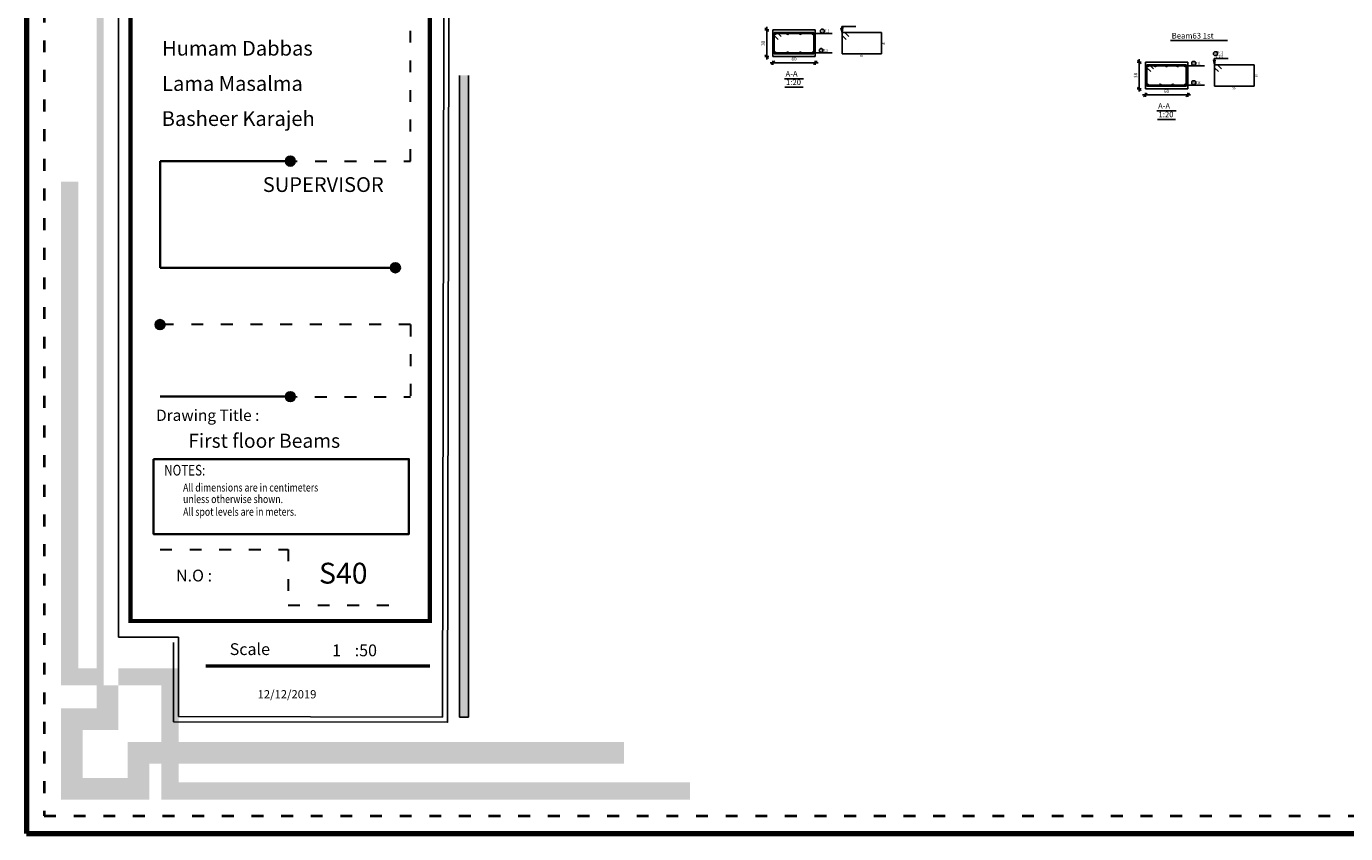
# Model space of a CAD drawing. Units: millimetres. Extents: x 25 to 1588, y -662 to 140.
# Drawn here: x 1035 to 1129, y -453 to -396 of the extents above; entities that cross this region are included whole.
import ezdxf

# ---------------------------------------------------------------- set-up
doc = ezdxf.new("R2010")
doc.units = ezdxf.units.MM
doc.linetypes.add('ACAD_ISO03W100', pattern=[30, 12, -18])
for name, color, linetype in [('0 @ 1 (1)', 7, 'Continuous'), ('1', 7, 'Continuous'), ('BarsTitle', 254, 'Continuous'), ('DimLin', 11, 'Continuous'), ('LEGEND', 7, 'Continuous'), ('LinePen1', 4, 'Continuous'), ('SectBarLin', 1, 'Continuous'), ('SectBars', 3, 'Continuous'), ('SectLinks', 3, 'Continuous'), ('Titles', 2, 'Continuous'), ('TitlesFrame', 2, 'Continuous')]:
    doc.layers.add(name, color=color, linetype=linetype)
doc.layers.add('خارجي', color=7, linetype='Continuous', lineweight=60)
doc.styles.add('ATIR_DIM', font='Atira.shx', dxfattribs={"width": 0.8})
doc.styles.add('ROMANC', font='ROMANC.SHX', dxfattribs={"width": 0.85})
doc.styles.get("Standard").update_dxf_attribs({"font": 'arial.ttf'})
doc.styles.add('style2', font='MISTRAL.TTF')
doc.styles.add('Txt-shx', font='Txt.shx')
doc.dimstyles.new('ATIR_DIM_3', dxfattribs={"dimtxt": 0.24, "dimasz": 0.1, "dimexe": 0.18, "dimexo": 0.0625, "dimgap": 0.144, "dimtad": 1, "dimdec": 4, "dimlfac": 20, "dimrnd": 1, "dimzin": 12, "dimdsep": 46, "dimtxsty": 'ATIR_DIM', "dimblk": 'ATIR_TICK', "dimblk1": 'ATIR_TICK', "dimcen": 0.09, "dimse1": 1, "dimse2": 1, "dimadec": 0, "dimazin": 0, "dimtfac": 1, "dimtdec": 4, "dimtmove": 2, "dimatfit": 3, "dimldrblk": 'ATIR_TICK', "dimfxl": 1, "dimtolj": 1, "dimtzin": 12, "dimarcsym": 0})

# ---------------------------------------------------------------- blocks, each defined once
blk = doc.blocks.new('ATIR_TICK')
for p, q in [((-2, 0), (2, 0)), ((-1.3, -1.3), (1.3, 1.3)), ((0, 1.4), (0, -1.4))]:
    blk.add_line(p, q)
blk = doc.blocks.new('*D2438')
at = {"layer": 'DEFPOINTS', "color": 0, "transparency": 16777216}
for p in [(1087.96, -398.403), (1090.96, -398.403), (1090.96, -398.403)]:
    blk.add_point(p, dxfattribs=at)
at = {"layer": 'DimLin', "color": 0, "lineweight": -2, "transparency": 16777216}
blk.add_line((1088.06, -398.403), (1090.86, -398.403), dxfattribs=at)
at = {"layer": 'DimLin', "color": 0, "lineweight": -2, "transparency": 16777216, "xscale": 0.1, "yscale": 0.1, "zscale": 0.1, "rotation": 180}
blk.add_blockref('ATIR_TICK', (1087.96, -398.403), dxfattribs=at)
at = {"layer": 'DimLin', "color": 0, "lineweight": -2, "transparency": 16777216, "xscale": 0.1, "yscale": 0.1, "zscale": 0.1}
blk.add_blockref('ATIR_TICK', (1090.96, -398.403), dxfattribs=at)
at = {"layer": 'DimLin', "color": 0, "transparency": 16777216, "insert": (1089.46, -398.139), "char_height": 0.24, "attachment_point": 5, "style": 'ATIR_DIM'}
blk.add_mtext('\\A1;60 ', dxfattribs=at)
blk = doc.blocks.new('*D2439')
at = {"layer": 'DEFPOINTS', "color": 0, "transparency": 16777216}
for p in [(1087.528, -396.071), (1087.528, -396.071), (1087.528, -397.971)]:
    blk.add_point(p, dxfattribs=at)
at = {"layer": 'DimLin', "color": 0, "lineweight": -2, "transparency": 16777216}
blk.add_line((1087.528, -397.871), (1087.528, -396.171), dxfattribs=at)
at = {"layer": 'DimLin', "color": 0, "lineweight": -2, "transparency": 16777216, "xscale": 0.1, "yscale": 0.1, "zscale": 0.1}
for p, rotation in [((1087.528, -396.071), 90), ((1087.528, -397.971), 270)]:
    blk.add_blockref('ATIR_TICK', p, dxfattribs=dict(at, rotation=rotation))
at = {"layer": 'DimLin', "color": 0, "transparency": 16777216, "insert": (1087.264, -397.021), "char_height": 0.24, "attachment_point": 5, "rotation": 90, "style": 'ATIR_DIM'}
blk.add_mtext('\\A1;38 ', dxfattribs=at)
blk = doc.blocks.new('*D2449')
at = {"layer": 'DEFPOINTS', "color": 0, "transparency": 16777216}
for p in [(1114.354, -400.687), (1117.354, -400.687), (1117.354, -400.687)]:
    blk.add_point(p, dxfattribs=at)
at = {"layer": 'DimLin', "color": 0, "lineweight": -2, "transparency": 16777216}
blk.add_line((1114.454, -400.687), (1117.254, -400.687), dxfattribs=at)
at = {"layer": 'DimLin', "color": 0, "lineweight": -2, "transparency": 16777216, "xscale": 0.1, "yscale": 0.1, "zscale": 0.1, "rotation": 180}
blk.add_blockref('ATIR_TICK', (1114.354, -400.687), dxfattribs=at)
at = {"layer": 'DimLin', "color": 0, "lineweight": -2, "transparency": 16777216, "xscale": 0.1, "yscale": 0.1, "zscale": 0.1}
blk.add_blockref('ATIR_TICK', (1117.354, -400.687), dxfattribs=at)
at = {"layer": 'DimLin', "color": 0, "transparency": 16777216, "insert": (1115.854, -400.423), "char_height": 0.24, "attachment_point": 5, "style": 'ATIR_DIM'}
blk.add_mtext('\\A1;60 ', dxfattribs=at)
blk = doc.blocks.new('*D2450')
at = {"layer": 'DEFPOINTS', "color": 0, "transparency": 16777216}
for p in [(1113.922, -398.355), (1113.922, -398.355), (1113.922, -400.255)]:
    blk.add_point(p, dxfattribs=at)
at = {"layer": 'DimLin', "color": 0, "lineweight": -2, "transparency": 16777216}
blk.add_line((1113.922, -400.155), (1113.922, -398.455), dxfattribs=at)
at = {"layer": 'DimLin', "color": 0, "lineweight": -2, "transparency": 16777216, "xscale": 0.1, "yscale": 0.1, "zscale": 0.1}
for p, rotation in [((1113.922, -398.355), 90), ((1113.922, -400.255), 270)]:
    blk.add_blockref('ATIR_TICK', p, dxfattribs=dict(at, rotation=rotation))
at = {"layer": 'DimLin', "color": 0, "transparency": 16777216, "insert": (1113.658, -399.305), "char_height": 0.24, "attachment_point": 5, "rotation": 90, "style": 'ATIR_DIM'}
blk.add_mtext('\\A1;38 ', dxfattribs=at)

msp = doc.modelspace()

# ---------------------------------------------------------------- hatches: boundary and pattern name
for color, points in [(164, [(1040.5490267, -424.0717693), (1040.056195, -424.0717693), (1040.056195, -372.3332165), (1040.5490267, -372.3332165)]), (256, [(1065.7660346, -399.3091119), (1066.3924769, -399.3091119), (1066.3924769, -444.7770523), (1065.7660346, -444.7770523)]), (164, [(1040.5490267, -442.5237444), (1040.056195, -442.5237444), (1040.056195, -424.0717693), (1040.5490267, -424.0717693)]), (164, [(1043.789922, -450.6149303), (1037.523383, -450.6149303), (1037.523383, -444.1417075), (1040.056195, -444.1417075), (1040.056195, -442.5237444), (1041.5930973, -442.5237444), (1041.5930973, -445.6786098), (1040.056195, -445.6786098), (1039.0544089, -445.6786098), (1039.0544089, -449.0839045), (1042.2530197, -449.0839045), (1042.2530197, -448.0821183), (1042.2530197, -446.545216), (1044.639654, -446.545216), (1044.639654, -448.0821183), (1043.789922, -448.0821183)]), (164, [(1077.4147465, -448.0821183), (1045.8533319, -448.0821183), (1045.8533319, -446.545216), (1077.4147465, -446.545216)])]:
    msp.add_hatch(color=color).paths.add_polyline_path(points)
at = {"ltscale": 0.07}
h = msp.add_hatch(color=256, dxfattribs=at)
h.dxf.hatch_style = 1
h.paths.add_polyline_path([(1054.1234223, -405.3780634, 1), (1053.4177734, -405.3780634, 1)])
h = msp.add_hatch(color=256)
h.paths.add_polyline_path([(1038.7370609, -441.3100665), (1040.056195, -441.3100665), (1040.056195, -442.5237444), (1037.523383, -442.5237444), (1037.523383, -406.8334722), (1038.7370609, -406.8334722)])
h.paths.add_polyline_path([(1045.8533319, -449.4012524), (1082.1005244, -449.4012524), (1082.1005244, -450.6149303), (1061.3304682, -450.6149303), (1044.639654, -450.6149303), (1044.639654, -446.5693373), (1044.639654, -442.5237444), (1041.5930973, -442.5237444), (1041.5930973, -441.3100665), (1045.8533319, -441.3100665), (1045.8533319, -441.5205885)])
h = msp.add_hatch(color=256, dxfattribs=at)
h.dxf.hatch_style = 1
h.paths.add_polyline_path([(1061.5644504, -412.9289443, 1), (1060.8588015, -412.9289443, 1)])
h = msp.add_hatch(color=256, dxfattribs=at)
h.dxf.hatch_style = 1
h.paths.add_polyline_path([(1044.8914952, -416.9626501, 1), (1044.1858462, -416.9626501, 1)])
h = msp.add_hatch(color=256, dxfattribs=at)
h.dxf.hatch_style = 1
h.paths.add_polyline_path([(1054.1228929, -422.0673772, 1), (1053.4172439, -422.0673772, 1)])

# ---------------------------------------------------------------- linework, layer by layer
at = {"linetype": 'ACAD_ISO03W100', "lineweight": 30, "ltscale": 0.07}
for p, q in [((1062.296141, -405.3787128), (1062.296141, -393.6482546)), ((1053.4177734, -405.3780634), (1062.296141, -405.3787128)), ((1062.296141, -416.9626501), (1044.5386707, -416.9626501)), ((1062.296141, -416.9626501), (1062.296141, -422.0679405)), ((1053.4172439, -422.0673772), (1062.296141, -422.0679405)), ((1044.5383468, -432.8903087), (1053.6067382, -432.8903087)), ((1053.6067382, -432.8903087), (1053.6067382, -436.8305697)), ((1053.6067382, -436.8305697), (1061.9373273, -436.8305697))]:
    msp.add_line(p, q, dxfattribs=at)
at = {"ltscale": 0.1}
msp.add_line((1065.7660346, -444.7770523), (1065.7660346, -399.3091119), dxfattribs=at)
at = {"lineweight": 35}
for p, q in [((1044.5394058, -405.3775001), (1044.5389267, -412.927864)), ((1053.4177734, -405.3780634), (1044.5394058, -405.3775001)), ((1061.5644504, -412.9289443), (1044.5389719, -412.927864)), ((1053.4172439, -422.0673772), (1044.5383468, -422.0668138))]:
    msp.add_line(p, q, dxfattribs=at)
at = {"lineweight": 50}
for p, q in [((1063.6513631, -431.7477782), (1063.6513631, -437.4357857)), ((1047.7786024, -441.1451726), (1063.6513631, -441.1451726))]:
    msp.add_line(p, q, dxfattribs=at)
for p, q in [((1045.8553565, -439.1159259), (1041.5990758, -439.1159259)), ((1045.8553565, -441.3100665), (1045.8553565, -439.1159259)), ((1045.4868803, -445.1068614), (1045.4867911, -439.4844624)), ((1045.855411, -444.7390273), (1045.8553275, -439.4844565))]:
    msp.add_line(p, q)
at = {"lineweight": 80}
msp.add_lwpolyline([(1035.0667054, -453.029764), (1201.0667054, -453.029764), (1201.0667054, -340.9668395), (1035.0667054, -340.9668395)], close=True, dxfattribs=at)
at = {"linetype": 'ACAD_ISO03W100', "lineweight": 40, "ltscale": 0.07}
msp.add_lwpolyline([(1036.3195901, -451.7768794), (1199.8138208, -451.7768794), (1199.8138208, -342.2197242), (1036.3195901, -342.2197242)], close=True, dxfattribs=at)
for points in [[(1045.4852845, -345.9181318), (1065.1004718, -345.9188348), (1064.9093787, -444.7753772), (1064.9086757, -445.143913), (1045.4868803, -445.1068614)], [(1045.8538268, -346.4030819), (1064.7312329, -346.4030819), (1064.5408429, -444.7746741), (1064.5408429, -444.7746741), (1045.855411, -444.7390273)]]:
    msp.add_lwpolyline(points)
at = {"lineweight": 50, "const_width": 0.3028761}
msp.add_lwpolyline([(1063.6513631, -437.9643745), (1042.4500384, -437.9630292), (1042.4523986, -381.0338492), (1063.6537233, -381.0351944)], close=True, dxfattribs=at)
at = {"ltscale": 0.1}
msp.add_lwpolyline([(1065.7660346, -399.3091119), (1065.7660346, -444.7770523), (1066.3924769, -444.7770523), (1066.3924769, -399.3091119)], dxfattribs=at)
at = {"lineweight": 35}
msp.add_lwpolyline([(1044.0800462, -426.4910318), (1062.1664229, -426.4910318), (1062.1664229, -431.808839), (1044.0800462, -431.808839)], close=True, dxfattribs=at)
at = {"ltscale": 0.07}
for centre in [(1053.7705979, -405.3780634), (1061.2116259, -412.9289443), (1044.5386707, -416.9626501), (1053.7700684, -422.0673772)]:
    msp.add_circle(centre, 0.3528245, dxfattribs=at)
at = {"layer": 'BarsTitle', "linetype": 'Continuous'}
for p, q in [((1091.4515717, -396.3330882), (1092.1608117, -396.3330882)), ((1092.840812, -395.8305881), (1093.8300526, -395.8305881)), ((1091.3115723, -397.7080881), (1092.1608126, -397.7080881)), ((1119.2352554, -398.1152917), (1120.224496, -398.1152917)), ((1117.7060157, -398.6177918), (1118.5552551, -398.6177918)), ((1117.7060157, -399.9927917), (1118.5552551, -399.9927917))]:
    msp.add_line(p, q, dxfattribs=at)
for points in [[(1091.4691317, -396.0210882, 0.99999923), (1091.4691317, -396.2984215), (1091.4691317, -396.2984215, 0.99999923), (1091.4691317, -396.0210882), (1091.4691317, -396.0210882)], [(1091.3831437, -397.3960882, 0.99999923), (1091.3831437, -397.6734215), (1091.3831437, -397.6734215, 0.99999923), (1091.3831437, -397.3960882), (1091.3831437, -397.3960882)], [(1119.319255, -397.6219583, 0.99999923), (1119.319255, -397.8992916), (1119.319255, -397.8992917, 0.99999923), (1119.319255, -397.6219583), (1119.319255, -397.6219583)], [(1117.7775852, -398.3057918, 0.99999923), (1117.7775852, -398.5831251), (1117.7775852, -398.5831251, 0.99999923), (1117.7775852, -398.3057918), (1117.7775852, -398.3057918)], [(1117.7775852, -399.6807918, 0.99999923), (1117.7775852, -399.9581251), (1117.7775852, -399.9581251, 0.99999923), (1117.7775852, -399.6807918), (1117.7775852, -399.6807918)]]:
    msp.add_lwpolyline(points, format="xyb", dxfattribs=at)
at = {"layer": 'LEGEND'}
msp.add_line((1041.5990758, -439.1159259), (1041.5990758, -350.5643815), dxfattribs=at)
at = {"layer": 'LinePen1', "linetype": 'Continuous'}
for p, q in [((1087.9599431, -396.0705883), (1090.9599431, -396.0705883)), ((1087.9599431, -397.9705882), (1087.9599431, -396.0705883)), ((1090.9599431, -397.9705882), (1090.9599431, -396.0705883)), ((1087.9599431, -397.9705882), (1090.9599431, -397.9705882)), ((1114.3543846, -398.3552919), (1117.3543865, -398.3552919)), ((1114.3543846, -400.2552918), (1114.3543846, -398.3552919)), ((1117.3543865, -400.2552918), (1117.3543865, -398.3552919)), ((1114.3543846, -400.2552918), (1117.3543865, -400.2552918))]:
    msp.add_line(p, q, dxfattribs=at)
at = {"layer": 'SectBarLin', "linetype": 'Continuous'}
for p, q in [((1091.4515717, -396.3330882), (1088.1224425, -396.3330881)), ((1091.4515717, -396.3330882), (1089.0141098, -396.3330881)), ((1091.4515717, -396.3330882), (1089.9057763, -396.3330881)), ((1091.4515717, -396.3330882), (1090.7974427, -396.3330881)), ((1092.7851088, -395.9252068), (1092.8688118, -396.2705881)), ((1092.840812, -395.8305881), (1092.8688118, -396.2705881)), ((1092.8688118, -396.2705881), (1092.9080603, -395.9173826)), ((1091.3115723, -397.7080881), (1088.1224434, -397.7080881)), ((1091.3115723, -397.7080881), (1089.0141098, -397.7080881)), ((1091.3115723, -397.7080881), (1089.9057763, -397.7080881)), ((1091.3115723, -397.7080881), (1090.7974436, -397.7080881)), ((1119.1795513, -398.2099104), (1119.2632553, -398.5552917)), ((1119.2352554, -398.1152917), (1119.2632553, -398.5552917)), ((1119.2632553, -398.5552917), (1119.3025028, -398.2020862)), ((1117.7060157, -398.6177918), (1114.516885, -398.6177917)), ((1117.7060157, -398.6177918), (1115.060918, -398.6177917)), ((1117.7060157, -398.6177918), (1115.8543846, -398.6177917)), ((1117.7060157, -398.6177918), (1116.647853, -398.6177917)), ((1117.7060157, -398.6177918), (1117.1918861, -398.6177917)), ((1117.7060157, -399.9927917), (1114.516885, -399.9927917)), ((1117.7060157, -399.9927917), (1115.4102279, -399.9927917)), ((1117.7060157, -399.9927917), (1116.2985412, -399.9927917)), ((1117.7060157, -399.9927917), (1117.1918861, -399.9927917))]:
    msp.add_line(p, q, dxfattribs=at)
at = {"layer": 'SectBars', "linetype": 'Continuous'}
for centre, radius in [((1088.1224425, -396.3330881), 0.0625), ((1088.1224425, -396.3330881), 0.046875), ((1088.1224425, -396.3330881), 0.03125), ((1088.1224425, -396.3330881), 0.015625), ((1089.0141098, -396.3330881), 0.0625), ((1089.0141098, -396.3330881), 0.046875), ((1089.0141098, -396.3330881), 0.03125), ((1089.0141098, -396.3330881), 0.015625), ((1089.9057763, -396.3330881), 0.0625), ((1089.9057763, -396.3330881), 0.046875), ((1089.9057763, -396.3330881), 0.03125), ((1089.9057763, -396.3330881), 0.015625), ((1090.7974427, -396.3330881), 0.0625), ((1090.7974427, -396.3330881), 0.046875), ((1090.7974427, -396.3330881), 0.03125), ((1090.7974427, -396.3330881), 0.015625), ((1088.1224434, -397.7080881), 0.0625), ((1088.1224434, -397.7080881), 0.046875), ((1088.1224434, -397.7080881), 0.03125), ((1088.1224434, -397.7080881), 0.015625), ((1089.0141098, -397.7080881), 0.0625), ((1089.0141098, -397.7080881), 0.046875), ((1089.0141098, -397.7080881), 0.03125), ((1089.0141098, -397.7080881), 0.015625), ((1089.9057763, -397.7080881), 0.0625), ((1089.9057763, -397.7080881), 0.046875), ((1089.9057763, -397.7080881), 0.03125), ((1089.9057763, -397.7080881), 0.015625), ((1090.7974436, -397.7080881), 0.0625), ((1090.7974436, -397.7080881), 0.046875), ((1090.7974436, -397.7080881), 0.03125), ((1090.7974436, -397.7080881), 0.015625), ((1114.516885, -398.6177917), 0.0625), ((1114.516885, -398.6177917), 0.046875), ((1114.516885, -398.6177917), 0.03125), ((1114.516885, -398.6177917), 0.015625), ((1115.060918, -398.6177917), 0.0625), ((1115.060918, -398.6177917), 0.046875), ((1115.060918, -398.6177917), 0.03125), ((1115.060918, -398.6177917), 0.015625), ((1115.8543846, -398.6177917), 0.0625), ((1115.8543846, -398.6177917), 0.046875), ((1115.8543846, -398.6177917), 0.03125), ((1115.8543846, -398.6177917), 0.015625), ((1116.647853, -398.6177917), 0.0625), ((1116.647853, -398.6177917), 0.046875), ((1116.647853, -398.6177917), 0.03125), ((1116.647853, -398.6177917), 0.015625), ((1117.1918861, -398.6177917), 0.0625), ((1117.1918861, -398.6177917), 0.046875), ((1117.1918861, -398.6177917), 0.03125), ((1117.1918861, -398.6177917), 0.015625), ((1114.516885, -399.9927917), 0.0625), ((1114.516885, -399.9927917), 0.046875), ((1114.516885, -399.9927917), 0.03125), ((1114.516885, -399.9927917), 0.015625), ((1115.4102279, -399.9927917), 0.0625), ((1115.4102279, -399.9927917), 0.046875), ((1115.4102279, -399.9927917), 0.03125), ((1115.4102279, -399.9927917), 0.015625), ((1116.2985412, -399.9927917), 0.0625), ((1116.2985412, -399.9927917), 0.046875), ((1116.2985412, -399.9927917), 0.03125), ((1116.2985412, -399.9927917), 0.015625), ((1117.1918861, -399.9927917), 0.0625), ((1117.1918861, -399.9927917), 0.046875), ((1117.1918861, -399.9927917), 0.03125), ((1117.1918861, -399.9927917), 0.015625)]:
    msp.add_circle(centre, radius, dxfattribs=at)
at = {"layer": 'SectLinks', "linetype": 'Continuous'}
for p, q in [((1090.8599427, -396.2705881), (1088.0599425, -396.2705881)), ((1088.0599425, -396.2705881), (1088.0599425, -396.4700593)), ((1088.259414, -396.2705882), (1088.0599425, -396.2705882)), ((1088.0599425, -396.2705882), (1088.0599425, -397.7705881)), ((1088.541466, -396.5526404), (1088.259414, -396.2705882)), ((1090.8599427, -397.7705881), (1090.8599427, -396.2705881)), ((1095.668813, -396.2705881), (1092.8688118, -396.2705881)), ((1092.8688118, -396.2705881), (1092.8688118, -396.4700593)), ((1093.0682833, -396.2705882), (1092.8688118, -396.2705882)), ((1092.8688118, -396.2705882), (1092.8688118, -397.7705881)), ((1093.3503354, -396.5526404), (1093.0682833, -396.2705882)), ((1095.668813, -397.7705881), (1095.668813, -396.2705881)), ((1088.0599425, -396.4700593), (1088.3419945, -396.7521115)), ((1092.8688118, -396.4700593), (1093.1508639, -396.7521115)), ((1088.0599425, -397.7705881), (1090.8599427, -397.7705881)), ((1092.8688118, -397.7705881), (1095.668813, -397.7705881)), ((1117.2543861, -398.5552917), (1114.454385, -398.5552917)), ((1114.454385, -398.5552917), (1114.454385, -398.7547629)), ((1114.6538555, -398.5552918), (1114.454385, -398.5552918)), ((1114.454385, -398.5552918), (1114.454385, -400.0552917)), ((1114.454385, -398.7547629), (1114.7364379, -399.0368151)), ((1114.9359085, -398.837344), (1114.6538555, -398.5552918)), ((1117.2543861, -400.0552917), (1117.2543861, -398.5552917)), ((1122.0632545, -398.5552917), (1119.2632553, -398.5552917)), ((1119.2632553, -398.5552917), (1119.2632553, -398.7547629)), ((1119.4627258, -398.5552918), (1119.2632553, -398.5552918)), ((1119.2632553, -398.5552918), (1119.2632553, -400.0552917)), ((1119.2632553, -398.7547629), (1119.5453083, -399.0368151)), ((1119.7447788, -398.837344), (1119.4627258, -398.5552918)), ((1122.0632545, -400.0552917), (1122.0632545, -398.5552917)), ((1114.454385, -400.0552917), (1117.2543861, -400.0552917)), ((1119.2632553, -400.0552917), (1122.0632545, -400.0552917))]:
    msp.add_line(p, q, dxfattribs=at)
at = {"layer": 'Titles', "linetype": 'Continuous'}
for p, q in [((1088.7799427, -399.5359218), (1090.1399434, -399.5359218)), ((1088.8135426, -400.1359217), (1090.1063435, -400.1359217)), ((1115.1743843, -401.8206252), (1116.5343849, -401.8206252)), ((1115.2079841, -402.4206253), (1116.500785, -402.4206253))]:
    msp.add_line(p, q, dxfattribs=at)
at = {"layer": 'TitlesFrame', "linetype": 'Continuous'}
msp.add_line((1116.14219, -396.8408916), (1120.1685901, -396.8408916), dxfattribs=at)

# ---------------------------------------------------------------- texts
at = {"lineweight": 50, "style": 'style2'}
msp.add_text('S40', height=1.47724761, rotation=0.009332194, dxfattribs=at).set_placement((1055.8035491, -435.3141155))
at = {"lineweight": 50}
for s, insert, char_height, width, attachment_point, rotation in [('{\\fPapyrus|b1|i0|c0|p66;Drawing Title :}', (1044.2584203, -422.9860272), 0.8, 15.736958639, 1, 0.009332194), ('{\\fPapyrus|b0|i0|c0|p66;First floor Beams}', (1051.9144913, -424.6917436), 1, 30.151699233, 2, 0.010019352)]:
    msp.add_mtext(s, dxfattribs=dict(at, insert=insert, char_height=char_height, width=width, attachment_point=attachment_point, rotation=rotation))
at = {"layer": '0 @ 1 (1)'}
for s, width, insert, char_height, attachment_point in [('{\\fBankGothic Md BT|b0|i0|c0|p34;SUPERVISOR}', 1.357755271, (1060.3856339, -406.5171313), 1.044070566, 3), ('{\\fBankGothic Md BT|b0|i0|c0|p34;N.O :}', 17.843816085, (1045.6676765, -434.3258245), 0.835256453, 1), ('{\\fBankGothic Md BT|b0|i0|c0|p34;Scale }', 1.921024221, (1049.472846, -439.5401821), 0.835256453, 1), ('\\A1;{\\fBankGothic Md BT|b0|i0|c0|p34;12/12/2019}', 2.588091699, (1051.4522475, -442.8627338), 0.584679517, 1)]:
    msp.add_mtext_dynamic_manual_height_columns(s, width=width, gutter_width=1, heights=[0], dxfattribs=dict(at, insert=insert, char_height=char_height, attachment_point=attachment_point))
note = msp.add_mtext_dynamic_manual_height_columns('{\\fBankGothic Md BT|b0|i0|c0|p34;1 }', width=1.598894003, gutter_width=0, heights=[1.1033803, 0], dxfattribs=dict(at, insert=(1056.7301316, -439.6263533), char_height=0.835256453, attachment_point=1))
for column, words in zip(note.columns.linked_columns, ['{\\fBankGothic Md BT|b0|i0|c0|p34;:50}']):
    column.text = words
at = {"layer": '1', "style": 'ROMANC', "width": 0.8}
for s, height, p in [('NOTES:', 0.75622522, (1044.8313767, -427.6561741)), ('All dimensions are in centimeters', 0.567168918, (1046.1685579, -428.7892479)), ('unless otherwise shown.', 0.567168918, (1046.170142, -429.608341)), ('All spot levels are in meters.', 0.567168918, (1046.1729325, -430.5057119))]:
    msp.add_text(s, height=height, rotation=0.009332194, dxfattribs=at).set_placement(p)
at = {"layer": 'BarsTitle', "style": 'Txt-shx', "width": 0.7}
for s, height, p in [('1', 0.16, (1091.4318354, -396.2386882)), (' 4T12', 0.2, (1091.4795716, -396.2584215)), ('2', 0.16, (1091.3271439, -397.6136882)), ('  4T16', 0.2, (1091.3395722, -397.6334215)), ('56', 0.2, (1094.1288121, -398.0025881)), ('6', 0.16, (1119.2632553, -397.8395583)), ('  T8-10', 0.2, (1119.2632553, -397.7739584)), ('  L=195', 0.2, (1119.2632553, -398.0406251)), ('3', 0.16, (1117.7215854, -398.5233918)), ('  5T12', 0.2, (1117.7340156, -398.5431251)), ('5', 0.16, (1117.7215854, -399.8983918)), ('  4T16', 0.2, (1117.7340156, -399.9181251)), ('56', 0.2, (1120.5232555, -400.2872917))]:
    msp.add_text(s, height=height, dxfattribs=at).set_placement(p)
for p in [(1095.9008133, -397.1488981), (1122.2952549, -399.4336017)]:
    msp.add_text('30', height=0.2, rotation=90.00002289, dxfattribs=at).set_placement(p)
at = {"layer": 'Titles', "style": 'Txt-shx'}
for s, p in [('Beam63 1st', (1116.2221899, -396.6915586)), ('A-A', (1088.8599427, -399.3865883)), ('1:20', (1088.8935435, -399.9865882)), ('A-A', (1115.2543842, -401.6712917)), ('1:20', (1115.287984, -402.2712918))]:
    msp.add_text(s, height=0.40000001, dxfattribs=at).set_placement(p)
at = {"layer": 'خارجي', "char_height": 1.044070566, "attachment_point": 1}
for s, insert, width in [('Humam Dabbas', (1044.6853814, -396.8559155), 13.075212006), ('Lama Masalma', (1044.6856446, -399.3557949), 13.975956283), ('Basheer Karajeh', (1044.6558969, -401.8407699), 13.975956283)]:
    msp.add_mtext(s, dxfattribs=dict(at, insert=insert, width=width))

# ---------------------------------------------------------------- dimensions: what is measured, and where the dimension line sits
at = {"layer": 'DimLin'}
for p1, p2, picture, middle in [((1087.5279429, -397.970588), (1087.5279438, -396.0705883), '*D2439', (1087.2639438, -397.0205881)), ((1087.9599431, -398.4025882), (1090.9599431, -398.4025882), '*D2438', (1089.4599431, -398.1385882)), ((1113.9223854, -400.2552916), (1113.9223854, -398.3552919), '*D2450', (1113.6583853, -399.3052917)), ((1114.3543846, -400.6872917), (1117.3543865, -400.6872917), '*D2449', (1115.8543855, -400.4232917))]:
    dim = msp.add_aligned_dim(p1=p1, p2=p2, distance=0, dimstyle='ATIR_DIM_3', override={"dimpost": ' '}, dxfattribs=at)
    dim.commit()
    dim.dimension.update_dxf_attribs({"geometry": picture, "text_midpoint": middle})

doc.saveas('drawing.dxf')
